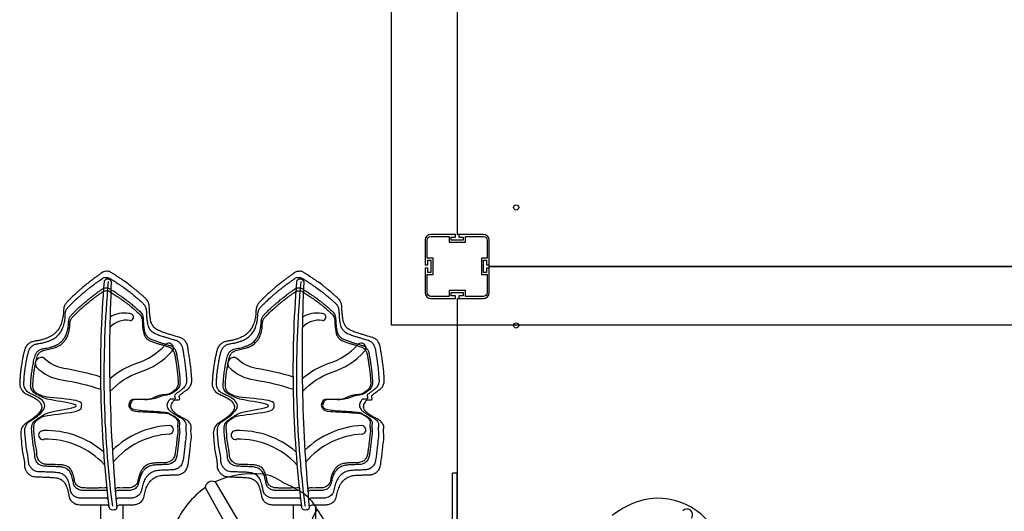
# Model space of a CAD drawing. Units: millimetres. Extents: x -12778 to 12372, y -7025 to 9727.
# Drawn here: x -3385 to -1693, y -734 to 111 of the extents above; entities that cross this region are included whole.
import ezdxf

# ---------------------------------------------------------------- set-up
doc = ezdxf.new("R2010")
doc.units = ezdxf.units.MM
doc.layers.add('DEFAULT', color=7, linetype='Continuous')

msp = doc.modelspace()

# ---------------------------------------------------------------- linework, layer by layer
at = {"layer": 'DEFAULT', "color": 0}
for p, q in [((-2746.1, -413.9), (-2746.1, 906.8)), ((-2633, 741.8), (-2633, -258.2)), ((-2688, -268.2), (-2688, -310)), ((-2688, -268.2), (-2688, -310)), ((-2688, -268.2), (-2688, -310)), ((-2684.5, -299.2), (-2684.5, -268.2)), ((-2684.5, -299.2), (-2684.5, -268.2)), ((-2684.5, -299.2), (-2684.5, -268.2)), ((-2636.2, -258.2), (-2678, -258.2)), ((-2636.2, -258.2), (-2678, -258.2)), ((-2636.2, -258.2), (-2678, -258.2)), ((-2678, -261.7), (-2647, -261.7)), ((-2678, -261.7), (-2647, -261.7)), ((-2678, -261.7), (-2647, -261.7)), ((-2647, -261.7), (-2647, -271.7)), ((-2647, -261.7), (-2647, -271.7)), ((-2647, -261.7), (-2647, -271.7)), ((-2643.5, -262.7), (-2636.2, -262.7)), ((-2643.5, -268.2), (-2643.5, -262.7)), ((-2643.5, -262.7), (-2636.2, -262.7)), ((-2643.5, -268.2), (-2643.5, -262.7)), ((-2643.5, -262.7), (-2636.2, -262.7)), ((-2643.5, -268.2), (-2643.5, -262.7)), ((-2622.5, -268.2), (-2643.5, -268.2)), ((-2622.5, -268.2), (-2643.5, -268.2)), ((-2622.5, -268.2), (-2643.5, -268.2)), ((-2635.7, -262.2), (-2635.7, -258.7)), ((-2635.7, -262.2), (-2635.7, -258.7)), ((-2635.7, -262.2), (-2635.7, -258.7)), ((-2629.8, -258.2), (-2633, -258.2)), ((-2629.8, -258.2), (-2633, -258.2)), ((-2630.3, -258.7), (-2630.3, -262.2)), ((-2630.3, -258.7), (-2630.3, -262.2)), ((-2630.3, -258.7), (-2630.3, -262.2)), ((-2588, -258.2), (-2629.8, -258.2)), ((-2588, -258.2), (-2629.8, -258.2)), ((-2588, -258.2), (-2629.8, -258.2)), ((-2629.8, -262.7), (-2622.5, -262.7)), ((-2629.8, -262.7), (-2622.5, -262.7)), ((-2629.8, -262.7), (-2622.5, -262.7)), ((-2622.5, -262.7), (-2622.5, -268.2)), ((-2622.5, -262.7), (-2622.5, -268.2)), ((-2622.5, -262.7), (-2622.5, -268.2)), ((-2619, -261.7), (-2588, -261.7)), ((-2619, -271.7), (-2619, -261.7)), ((-2619, -261.7), (-2588, -261.7)), ((-2619, -271.7), (-2619, -261.7)), ((-2619, -261.7), (-2588, -261.7)), ((-2619, -271.7), (-2619, -261.7)), ((-2581.5, -268.2), (-2581.5, -299.2)), ((-2581.5, -268.2), (-2581.5, -299.2)), ((-2581.5, -268.2), (-2581.5, -299.2)), ((-2578, -310), (-2578, -268.2)), ((-2578, -310), (-2578, -268.2)), ((-2578, -310), (-2578, -268.2)), ((-2647, -271.7), (-2619, -271.7)), ((-2647, -271.7), (-2619, -271.7)), ((-2647, -271.7), (-2619, -271.7)), ((-2674.5, -299.2), (-2684.5, -299.2)), ((-2674.5, -299.2), (-2684.5, -299.2)), ((-2674.5, -299.2), (-2684.5, -299.2)), ((-2683.5, -302.7), (-2678, -302.7)), ((-2683.5, -310), (-2683.5, -302.7)), ((-2683.5, -302.7), (-2678, -302.7)), ((-2683.5, -310), (-2683.5, -302.7)), ((-2683.5, -302.7), (-2678, -302.7)), ((-2683.5, -310), (-2683.5, -302.7)), ((-2678, -302.7), (-2678, -323.7)), ((-2678, -302.7), (-2678, -323.7)), ((-2678, -302.7), (-2678, -323.7)), ((-2674.5, -327.2), (-2674.5, -299.2)), ((-2674.5, -327.2), (-2674.5, -299.2)), ((-2674.5, -327.2), (-2674.5, -299.2)), ((-2591.5, -299.2), (-2591.5, -327.2)), ((-2581.5, -299.2), (-2591.5, -299.2)), ((-2591.5, -299.2), (-2591.5, -327.2)), ((-2581.5, -299.2), (-2591.5, -299.2)), ((-2591.5, -299.2), (-2591.5, -327.2)), ((-2581.5, -299.2), (-2591.5, -299.2)), ((-2588, -302.7), (-2582.5, -302.7)), ((-2588, -323.7), (-2588, -302.7)), ((-2588, -302.7), (-2582.5, -302.7)), ((-2588, -323.7), (-2588, -302.7)), ((-2588, -302.7), (-2582.5, -302.7)), ((-2588, -323.7), (-2588, -302.7)), ((-2582.5, -302.7), (-2582.5, -310)), ((-2582.5, -302.7), (-2582.5, -310)), ((-2582.5, -302.7), (-2582.5, -310)), ((-2688, -316.4), (-2688, -358.2)), ((-2688, -316.4), (-2688, -358.2)), ((-2688, -316.4), (-2688, -358.2)), ((-2687.5, -310.5), (-2684, -310.5)), ((-2687.5, -310.5), (-2684, -310.5)), ((-2687.5, -310.5), (-2684, -310.5)), ((-2684, -315.9), (-2687.5, -315.9)), ((-2684, -315.9), (-2687.5, -315.9)), ((-2684, -315.9), (-2687.5, -315.9)), ((-2683.5, -323.7), (-2683.5, -316.4)), ((-2683.5, -323.7), (-2683.5, -316.4)), ((-2683.5, -323.7), (-2683.5, -316.4)), ((-2582.5, -316.4), (-2582.5, -323.7)), ((-2582.5, -316.4), (-2582.5, -323.7)), ((-2582.5, -316.4), (-2582.5, -323.7)), ((-2582, -310.5), (-2578.5, -310.5)), ((-2582, -310.5), (-2578.5, -310.5)), ((-2582, -310.5), (-2578.5, -310.5)), ((-2578.5, -315.9), (-2582, -315.9)), ((-2578.5, -315.9), (-2582, -315.9)), ((-2578.5, -315.9), (-2582, -315.9)), ((-2578, -313.2), (-2578, -310)), ((-2578, -313.2), (-2578, -310)), ((-2578, -313.2), (-1578, -313.2)), ((-2578, -316.4), (-2578, -313.2)), ((-1578, -313.2), (-2578, -313.2)), ((-2578, -313.2), (-1578, -313.2)), ((-2578, -358.2), (-2578, -316.4)), ((-2578, -358.2), (-2578, -316.4)), ((-2578, -358.2), (-2578, -316.4)), ((-2684.5, -327.2), (-2674.5, -327.2)), ((-2684.5, -358.2), (-2684.5, -327.2)), ((-2684.5, -327.2), (-2674.5, -327.2)), ((-2684.5, -358.2), (-2684.5, -327.2)), ((-2684.5, -327.2), (-2674.5, -327.2)), ((-2684.5, -358.2), (-2684.5, -327.2)), ((-2678, -323.7), (-2683.5, -323.7)), ((-2678, -323.7), (-2683.5, -323.7)), ((-2678, -323.7), (-2683.5, -323.7)), ((-2591.5, -327.2), (-2581.5, -327.2)), ((-2591.5, -327.2), (-2581.5, -327.2)), ((-2591.5, -327.2), (-2581.5, -327.2)), ((-2582.5, -323.7), (-2588, -323.7)), ((-2582.5, -323.7), (-2588, -323.7)), ((-2582.5, -323.7), (-2588, -323.7)), ((-2581.5, -327.2), (-2581.5, -358.2)), ((-2581.5, -327.2), (-2581.5, -358.2)), ((-2581.5, -327.2), (-2581.5, -358.2)), ((-2647, -354.7), (-2647, -364.7)), ((-2619, -354.7), (-2647, -354.7)), ((-2647, -354.7), (-2647, -364.7)), ((-2619, -354.7), (-2647, -354.7)), ((-2647, -354.7), (-2647, -364.7)), ((-2619, -354.7), (-2647, -354.7)), ((-2619, -364.7), (-2619, -354.7)), ((-2619, -364.7), (-2619, -354.7)), ((-2619, -364.7), (-2619, -354.7)), ((-2647, -364.7), (-2678, -364.7)), ((-2647, -364.7), (-2678, -364.7)), ((-2647, -364.7), (-2678, -364.7)), ((-2678, -368.2), (-2636.2, -368.2)), ((-2678, -368.2), (-2636.2, -368.2)), ((-2678, -368.2), (-2636.2, -368.2)), ((-2643.5, -358.2), (-2622.5, -358.2)), ((-2643.5, -363.7), (-2643.5, -358.2)), ((-2643.5, -358.2), (-2622.5, -358.2)), ((-2643.5, -363.7), (-2643.5, -358.2)), ((-2643.5, -358.2), (-2622.5, -358.2)), ((-2643.5, -363.7), (-2643.5, -358.2)), ((-2636.2, -363.7), (-2643.5, -363.7)), ((-2636.2, -363.7), (-2643.5, -363.7)), ((-2636.2, -363.7), (-2643.5, -363.7)), ((-2635.7, -367.7), (-2635.7, -364.2)), ((-2635.7, -367.7), (-2635.7, -364.2)), ((-2635.7, -367.7), (-2635.7, -364.2)), ((-2633, -368.2), (-2629.8, -368.2)), ((-2633, -368.2), (-2633, -1368.2)), ((-2630.3, -364.2), (-2630.3, -367.7)), ((-2630.3, -364.2), (-2630.3, -367.7)), ((-2630.3, -364.2), (-2630.3, -367.7)), ((-2622.5, -363.7), (-2629.8, -363.7)), ((-2622.5, -363.7), (-2629.8, -363.7)), ((-2622.5, -363.7), (-2629.8, -363.7)), ((-2629.8, -368.2), (-2588, -368.2)), ((-2629.8, -368.2), (-2588, -368.2)), ((-2629.8, -368.2), (-2588, -368.2)), ((-2622.5, -358.2), (-2622.5, -363.7)), ((-2622.5, -358.2), (-2622.5, -363.7)), ((-2622.5, -358.2), (-2622.5, -363.7)), ((-2588, -364.7), (-2619, -364.7)), ((-2588, -364.7), (-2619, -364.7)), ((-2588, -364.7), (-2619, -364.7)), ((-1421, -413.9), (-2746.1, -413.9)), ((-2641, -1068.2), (-2641, -668.2)), ((-2633, -668.2), (-2641, -668.2)), ((-2633, -1068.2), (-2633, -668.2)), ((-3065.8, -693), (-2717.4, -1319.2)), ((-3048.9, -683.3), (-2682.6, -1298.4)), ((-3245.3, -846), (-3245.3, -722.6)), ((-3207.3, -722.7), (-3207.3, -844.2)), ((-2914.6, -722.6), (-2914.6, -846)), ((-2876.6, -722.7), (-2876.6, -844.2))]:
    msp.add_line(p, q, dxfattribs=at)
at = {"layer": 'DEFAULT'}
for points in [[(-3229.9, -505.9, -0.101685), (-3183.6, -479.6, 0.130675), (-3134.8, -448.1)], [(-2899.2, -505.9, -0.101685), (-2852.9, -479.6, 0.130675), (-2804.1, -448.1)], [(-3341.8, -471.2, 0.162405), (-3308.9, -487.9, -0.03981), (-3245.9, -502.6, -0.03981)], [(-3229.5, -528.3, -0.133309), (-3178.6, -495, 0.130675), (-3122.8, -459)], [(-3011, -471.2, 0.162405), (-2978.2, -487.9, -0.03981), (-2915.1, -502.6, -0.03981)], [(-2898.7, -528.3, -0.133309), (-2847.9, -495, 0.130675), (-2792.1, -459)], [(-3356.3, -485.6, 0.162405), (-3312, -508.2, -0.0442), (-3245.6, -524.2)], [(-3025.6, -485.6, 0.162405), (-2981.2, -508.2, -0.0442), (-2914.9, -524.2)]]:
    msp.add_lwpolyline(points, format="xyb", dxfattribs=at)
at = {"layer": 'DEFAULT', "color": 0}
for centre in [(-2531.6, -211.8), (-2531.6, -414.5)]:
    msp.add_circle(centre, 4.5, dxfattribs=at)
for centre, radius, start, end in [((-2678, -268.2), 10, 90, 180), ((-2678, -268.2), 10, 90, 180), ((-2678, -268.2), 10, 90, 180), ((-2636.2, -258.7), 0.5, 360, 90), ((-2636.2, -258.7), 0.5, 0, 90), ((-2636.2, -258.7), 0.5, 0, 90), ((-2636.2, -262.2), 0.5, 270, 0), ((-2636.2, -262.2), 0.5, 270, 0), ((-2636.2, -262.2), 0.5, 270, 0), ((-2629.8, -258.7), 0.5, 90, 180), ((-2629.8, -258.7), 0.5, 90, 180), ((-2629.8, -258.7), 0.5, 90, 180), ((-2629.8, -262.2), 0.5, 180, 270), ((-2629.8, -262.2), 0.5, 180, 270), ((-2629.8, -262.2), 0.5, 180, 270), ((-2588, -268.2), 10, 0, 90), ((-2588, -268.2), 10, 0, 90), ((-2588, -268.2), 10, 0, 90), ((-2687.5, -310), 0.5, 180, 270), ((-2687.5, -310), 0.5, 180, 270), ((-2687.5, -310), 0.5, 180, 270), ((-2687.5, -316.4), 0.5, 90, 180), ((-2687.5, -316.4), 0.5, 90, 180), ((-2687.5, -316.4), 0.5, 90, 180), ((-2684, -310), 0.5, 270, 360), ((-2684, -310), 0.5, 270, 360), ((-2684, -310), 0.5, 270, 0), ((-2684, -316.4), 0.5, 0, 90), ((-2684, -316.4), 0.5, 0, 90), ((-2684, -316.4), 0.5, 0, 90), ((-2582, -310), 0.5, 180, 270), ((-2582, -310), 0.5, 180, 270), ((-2582, -310), 0.5, 180, 270), ((-2582, -316.4), 0.5, 90, 180), ((-2582, -316.4), 0.5, 90, 180), ((-2582, -316.4), 0.5, 90, 180), ((-2578.5, -310), 0.5, 270, 0), ((-2578.5, -310), 0.5, 270, 0), ((-2578.5, -310), 0.5, 270, 360), ((-2578.5, -316.4), 0.5, 0, 90), ((-2578.5, -316.4), 0.5, 0, 90), ((-2578.5, -316.4), 0.5, 0, 90), ((-2678, -358.2), 10, 180, 270), ((-2678, -358.2), 10, 180, 270), ((-2678, -358.2), 10, 180, 270), ((-2636.2, -364.2), 0.5, 0, 90), ((-2636.2, -364.2), 0.5, 0, 90), ((-2636.2, -364.2), 0.5, 0, 90), ((-2636.2, -367.7), 0.5, 270, 0), ((-2636.2, -367.7), 0.5, 270, 0), ((-2636.2, -367.7), 0.5, 270, 0), ((-2629.8, -364.2), 0.5, 90, 180), ((-2629.8, -364.2), 0.5, 90, 180), ((-2629.8, -364.2), 0.5, 90, 180), ((-2629.8, -367.7), 0.5, 180, 270), ((-2629.8, -367.7), 0.5, 180, 270), ((-2629.8, -367.7), 0.5, 180, 270), ((-2588, -358.2), 10, 270, 0), ((-2588, -358.2), 10, 270, 0), ((-2588, -358.2), 10, 270, 0), ((-2983.7, -828), 158.7, 84.0601, 114.2494), ((-2974.1, -735.5), 65.8, 52.2776, 84.0601), ((-2973.1, -821.8), 158.7, 125.7506, 155.9399), ((-3053.9, -694.2), 12, 65.3267, 174.6733), ((-3086.2, -1013.1), 363.1, 59.9827, 65.184), ((-2943.8, -768.1), 79.8, 27.0128, 60.5537), ((-2272.6, -862.2), 153.5, 105.0826, 127.8359), ((-2288.8, -827), 115.5, 18.0982, 101.9018), ((-2580.4, -892.6), 335.2, 151.0199, 182.3494), ((-2719.8, -643.6), 176.6, 210.0045, 234.4029), ((-2238.2, -739.5), 9.67, 322.5797, 138.8637)]:
    msp.add_arc(centre, radius, start, end, dxfattribs=at)
at = {"layer": 'DEFAULT', "color": 0, "extrusion": (0, 0, -1)}
for centre, start, end in [((2678, -268.2), 0, 90), ((2678, -268.2), 0, 90), ((2678, -268.2), 0, 90), ((2588, -268.2), 90, 180), ((2588, -268.2), 90, 180), ((2588, -268.2), 90, 180), ((2678, -358.2), 270, 0), ((2678, -358.2), 270, 0), ((2678, -358.2), 270, 0), ((2588, -358.2), 180, 270), ((2588, -358.2), 180, 270), ((2588, -358.2), 180, 270)]:
    msp.add_arc(centre, 6.5, start, end, dxfattribs=at)
at = {"layer": 'DEFAULT'}
for centre, radius, start, end in [((-3233.5, -342.3), 7.17, 28.0737, 148.544), ((-2902.8, -342.3), 7.17, 28.0737, 148.544), ((-1352.2, -492.2), 1893.6, 175.3476, 187.0597), ((-1485.4, -500.2), 1754.5, 174.7381, 187.3653), ((-482.9, -466.5), 2747.3, 177.3388, 185.4624), ((-1021.5, -492.2), 1893.6, 175.3476, 187.0597), ((-1154.6, -500.2), 1754.5, 174.7381, 187.3653), ((-152.2, -466.5), 2747.3, 177.3388, 185.4624), ((-3201.5, -444.1), 38.5, 80.9202, 137.3266), ((-3205.4, -440.5), 47, 79.5884, 120.6973), ((-3195.3, -400.1), 6.04, 269.3282, 104.9277), ((-2870.7, -444.1), 38.5, 80.9202, 137.3266), ((-2874.6, -440.5), 47, 79.5884, 120.6973), ((-2864.6, -400.1), 6.04, 269.3282, 104.9277), ((-3128.5, -453.2), 8.12, 314.5174, 140.9814), ((-2797.8, -453.2), 8.12, 314.5174, 140.9814), ((-3347.4, -480.1), 10.5, 57.3806, 211.8165), ((-3016.7, -480.1), 10.5, 57.3806, 211.8165), ((-3120, -737.1), 150.9, 92.8793, 134.279), ((-3128, -593.9), 7.48, 278.9856, 86.773), ((-2789.3, -737.1), 150.9, 92.8793, 134.279), ((-2797.3, -593.9), 7.48, 278.9856, 86.773), ((-3344.6, -602.8), 7.53, 82.8423, 280.8071), ((-3338.9, -746.1), 150.9, 49.4342, 91.8247), ((-3120, -737.1), 136, 92.8793, 139.909), ((-3013.9, -602.8), 7.53, 82.8423, 280.8071), ((-3008.2, -746.1), 150.9, 49.4342, 91.8247), ((-2789.3, -737.1), 136, 92.8793, 139.909), ((-3338.9, -746.1), 136, 42.7342, 91.8247), ((-3008.2, -746.1), 136, 42.7342, 91.8247)]:
    msp.add_arc(centre, radius, start, end, dxfattribs=at)
at = {"layer": 'DEFAULT', "start_tangent": (0.021096, 0.999777), "end_tangent": (0.021096, 0.999777)}
for points in [[(-3376.2, -655.4), (-3379.6, -632.5), (-3382.3, -607.1), (-3382.6, -596.9), (-3378.6, -586.9), (-3371.7, -581.1), (-3363, -575.3), (-3352.1, -565.7), (-3346.5, -554.7), (-3351.6, -544.5), (-3362.1, -537.7), (-3369, -534.2), (-3375.6, -530.8), (-3381.1, -525.5), (-3383.3, -521.2), (-3383.9, -519.8), (-3384.6, -514.3), (-3384.4, -510.6), (-3384, -503.8), (-3383.5, -497.9), (-3382.8, -491.6), (-3381.9, -485.4), (-3380.4, -475.9), (-3379.3, -469.9), (-3378, -464.1), (-3376.6, -458.4), (-3374.9, -453.1), (-3373.1, -449.9), (-3368.8, -445.5), (-3363.9, -442.9), (-3357.9, -441.5), (-3352.3, -440.5), (-3346.6, -439.2), (-3340.9, -437.5), (-3335.4, -435.3), (-3331.6, -433.3), (-3329.1, -432), (-3325.4, -429.2), (-3321.8, -425.6), (-3317, -419.5), (-3313.6, -412.4), (-3310.8, -402.7), (-3309.6, -394), (-3308.9, -385.3), (-3306.8, -379.2), (-3303.4, -374.6), (-3298.8, -370.1), (-3295.3, -366.5), (-3286.8, -358.5), (-3282.9, -355.1), (-3278.3, -351), (-3271.6, -345.4), (-3266.4, -341.2), (-3259.5, -335.9), (-3254.4, -332), (-3249.5, -328.6), (-3245.1, -325.5), (-3241.8, -323.2), (-3239.1, -321.7), (-3235, -321.7), (-3232, -321.5), (-3226.4, -324.3), (-3225, -325.1), (-3216.9, -330.3), (-3213, -333), (-3207.9, -336.4), (-3203, -339.8), (-3193.4, -346.9), (-3188.9, -350.5), (-3184.5, -354), (-3177.4, -360), (-3173.5, -363.4), (-3170.5, -366.1), (-3166.8, -369.7), (-3164.5, -372.9), (-3162.7, -377.5), (-3162.1, -380.7), (-3161.6, -388.9), (-3161, -396.6), (-3160.1, -403.2), (-3159.1, -408.2), (-3157.5, -412.3), (-3155.9, -415.1), (-3155, -416.6), (-3153.8, -417.9), (-3147.9, -422.3), (-3141, -425.3), (-3133.4, -427.9), (-3130.4, -428.9), (-3124.3, -430.8), (-3117.7, -432.7), (-3109.3, -435.2), (-3108, -435.7), (-3103, -438.6), (-3099.3, -442.8), (-3096.5, -448.8), (-3095, -457), (-3093.6, -465.6), (-3092.2, -475.1), (-3090.8, -485.5), (-3089.8, -495.2), (-3089.4, -501.1), (-3088.9, -508.3), (-3089.2, -512.8), (-3090.1, -515.7), (-3091.7, -519), (-3094.6, -522.7), (-3097.5, -525.1), (-3102.6, -528.7), (-3107.6, -532.6), (-3110.2, -534.7), (-3109.8, -541.9), (-3118.9, -542.8), (-3122, -547), (-3123.8, -550.6), (-3124.5, -554.2), (-3123.5, -558.3), (-3119.3, -563.7), (-3115.5, -566.8), (-3110.9, -569.8), (-3106.1, -572.6), (-3101.4, -575), (-3094.2, -580.2), (-3092, -583.2), (-3089.8, -588.1), (-3090.4, -594.5), (-3089.7, -603.7), (-3090.9, -618.1), (-3091.8, -627.1), (-3093, -637.4), (-3093.8, -643.3), (-3095.1, -652.6), (-3097.5, -660.7), (-3100, -664.4), (-3101.7, -666), (-3104.8, -668.4), (-3106.9, -669.4), (-3112.1, -671), (-3116.3, -671.2), (-3121.2, -671.3), (-3127.5, -671.5), (-3132.2, -671.8), (-3136.6, -671.9), (-3144.7, -673), (-3149.3, -674.5), (-3156.8, -678.9), (-3160.4, -682.3), (-3164.1, -687.4), (-3167.9, -695.8), (-3169.2, -700.3), (-3171.6, -710.1), (-3174, -715.2), (-3181, -720.6), (-3185.7, -722.1), (-3188.4, -722.5), (-3195.2, -722.7), (-3201.1, -722.7), (-3207.4, -722.7), (-3212.9, -722.7), (-3217.5, -725.5), (-3217.9, -729), (-3219.8, -730.6), (-3222.8, -731), (-3227.4, -730.9), (-3230.3, -729.3), (-3231.4, -725.3), (-3233.7, -722.7), (-3237.8, -722.7), (-3244.6, -722.7), (-3249.6, -722.7), (-3253.7, -722.7), (-3262.8, -722.7), (-3269.6, -722.7), (-3277.8, -722.7), (-3285.1, -722.1), (-3288.1, -721.3), (-3291.8, -719.5), (-3296.1, -716), (-3299.5, -709.4), (-3300, -707), (-3300.8, -702.9), (-3301.4, -699.8), (-3302.9, -694.4), (-3304.6, -690), (-3306.3, -686.6), (-3308.4, -683.6), (-3311.8, -680.5), (-3315.1, -678.4), (-3319.9, -676.7), (-3323.3, -676.2), (-3328.1, -675.6), (-3331.8, -675.5), (-3338.9, -675.2), (-3344.4, -675), (-3349.8, -674.7), (-3359.1, -674.3), (-3363.6, -673.2), (-3368.7, -670.2), (-3372.1, -666.7), (-3374.6, -662.4), (-3376.2, -655.4)], [(-3045.5, -655.4), (-3048.9, -632.5), (-3051.5, -607.1), (-3051.8, -596.9), (-3047.8, -586.9), (-3040.9, -581.1), (-3032.2, -575.3), (-3021.3, -565.7), (-3015.7, -554.7), (-3020.8, -544.5), (-3031.3, -537.7), (-3038.2, -534.2), (-3044.9, -530.8), (-3050.4, -525.5), (-3052.6, -521.2), (-3053.2, -519.8), (-3053.8, -514.3), (-3053.7, -510.6), (-3053.3, -503.8), (-3052.8, -497.9), (-3052, -491.6), (-3051.2, -485.4), (-3049.7, -475.9), (-3048.5, -469.9), (-3047.3, -464.1), (-3045.9, -458.4), (-3044.2, -453.1), (-3042.3, -449.9), (-3038, -445.5), (-3033.2, -442.9), (-3027.2, -441.5), (-3021.6, -440.5), (-3015.9, -439.2), (-3010.1, -437.5), (-3004.7, -435.3), (-3000.9, -433.3), (-2998.4, -432), (-2994.7, -429.2), (-2991.1, -425.6), (-2986.3, -419.5), (-2982.9, -412.4), (-2980.1, -402.7), (-2978.9, -394), (-2978.2, -385.3), (-2976.1, -379.2), (-2972.7, -374.6), (-2968.1, -370.1), (-2964.5, -366.5), (-2956.1, -358.5), (-2952.2, -355.1), (-2947.6, -351), (-2940.9, -345.4), (-2935.6, -341.2), (-2928.8, -335.9), (-2923.6, -332), (-2918.8, -328.6), (-2914.4, -325.5), (-2911.1, -323.2), (-2908.3, -321.7), (-2904.3, -321.7), (-2901.3, -321.5), (-2895.7, -324.3), (-2894.3, -325.1), (-2886.2, -330.3), (-2882.2, -333), (-2877.2, -336.4), (-2872.2, -339.8), (-2862.6, -346.9), (-2858.2, -350.5), (-2853.8, -354), (-2846.7, -360), (-2842.8, -363.4), (-2839.7, -366.1), (-2836.1, -369.7), (-2833.8, -372.9), (-2832, -377.5), (-2831.4, -380.7), (-2830.9, -388.9), (-2830.3, -396.6), (-2829.4, -403.2), (-2828.4, -408.2), (-2826.8, -412.3), (-2825.2, -415.1), (-2824.2, -416.6), (-2823.1, -417.9), (-2817.1, -422.3), (-2810.3, -425.3), (-2802.7, -427.9), (-2799.7, -428.9), (-2793.6, -430.8), (-2787, -432.7), (-2778.6, -435.2), (-2777.3, -435.7), (-2772.3, -438.6), (-2768.6, -442.8), (-2765.8, -448.8), (-2764.3, -457), (-2762.8, -465.6), (-2761.5, -475.1), (-2760.1, -485.5), (-2759.1, -495.2), (-2758.7, -501.1), (-2758.2, -508.3), (-2758.5, -512.8), (-2759.4, -515.7), (-2760.9, -519), (-2763.9, -522.7), (-2766.8, -525.1), (-2771.9, -528.7), (-2776.9, -532.6), (-2779.5, -534.7), (-2779.1, -541.9), (-2788.1, -542.8), (-2791.3, -547), (-2793.1, -550.6), (-2793.8, -554.2), (-2792.8, -558.3), (-2788.6, -563.7), (-2784.8, -566.8), (-2780.1, -569.8), (-2775.3, -572.6), (-2770.7, -575), (-2763.5, -580.2), (-2761.2, -583.2), (-2759, -588.1), (-2759.7, -594.5), (-2759, -603.7), (-2760.2, -618.1), (-2761.1, -627.1), (-2762.3, -637.4), (-2763.1, -643.3), (-2764.4, -652.6), (-2766.7, -660.7), (-2769.3, -664.4), (-2770.9, -666), (-2774.1, -668.4), (-2776.2, -669.4), (-2781.4, -671), (-2785.5, -671.2), (-2790.5, -671.3), (-2796.8, -671.5), (-2801.5, -671.8), (-2805.9, -671.9), (-2814, -673), (-2818.6, -674.5), (-2826.1, -678.9), (-2829.7, -682.3), (-2833.4, -687.4), (-2837.1, -695.8), (-2838.5, -700.3), (-2840.9, -710.1), (-2843.3, -715.2), (-2850.3, -720.6), (-2854.9, -722.1), (-2857.7, -722.5), (-2864.4, -722.7), (-2870.3, -722.7), (-2876.7, -722.7), (-2882.1, -722.7), (-2886.8, -725.5), (-2887.2, -729), (-2889.1, -730.6), (-2892.1, -731), (-2896.7, -730.9), (-2899.6, -729.3), (-2900.6, -725.3), (-2903, -722.7), (-2907.1, -722.7), (-2913.9, -722.7), (-2918.9, -722.7), (-2923, -722.7), (-2932.1, -722.7), (-2938.9, -722.7), (-2947, -722.7), (-2954.4, -722.1), (-2957.4, -721.3), (-2961.1, -719.5), (-2965.4, -716), (-2968.8, -709.4), (-2969.3, -707), (-2970.1, -702.9), (-2970.7, -699.8), (-2972.2, -694.4), (-2973.9, -690), (-2975.5, -686.6), (-2977.7, -683.6), (-2981, -680.5), (-2984.4, -678.4), (-2989.2, -676.7), (-2992.6, -676.2), (-2997.4, -675.6), (-3001, -675.5), (-3008.2, -675.2), (-3013.6, -675), (-3019.1, -674.7), (-3028.4, -674.3), (-3032.9, -673.2), (-3038, -670.2), (-3041.3, -666.7), (-3043.9, -662.4), (-3045.5, -655.4)]]:
    msp.add_spline(points, degree=3, dxfattribs=at)
at = {"layer": 'DEFAULT'}
for points in [[(-3233.7, -712.2), (-3234, -711.8), (-3235.5, -710.8), (-3239.7, -711.8), (-3244.6, -711.3), (-3249.6, -711.4), (-3255.3, -711.4), (-3261.6, -711.4), (-3269.2, -711.4), (-3276.2, -711.4), (-3282.1, -711.3), (-3286.6, -710), (-3290.2, -708.3), (-3294.5, -704.9), (-3296.8, -700.4), (-3297.6, -696), (-3298.2, -693), (-3298.9, -689), (-3300.1, -684.9), (-3301.6, -680.8), (-3303.3, -677.3), (-3305.5, -674.2), (-3308.4, -671.6), (-3312, -669.3), (-3315.8, -668), (-3320, -667.4), (-3323.7, -666.9), (-3328.6, -666.8), (-3333.7, -666.5), (-3339.4, -666.4), (-3345.8, -665.9), (-3351.9, -666.2), (-3358.1, -664.8), (-3362.3, -662.2), (-3365.8, -658.6), (-3368.5, -653.9), (-3369.6, -650.1), (-3369.5, -647.8), (-3369.4, -640.5), (-3373.8, -625.5), (-3374.7, -607), (-3376.3, -592.4), (-3372.8, -582.8), (-3364.9, -577.3), (-3355.7, -571.6), (-3347, -564.2), (-3339, -553.1), (-3345.9, -541.7), (-3354.8, -537.3), (-3362.5, -533.2), (-3369.2, -530.5), (-3373.9, -525.9), (-3375.8, -522), (-3377.3, -518.5), (-3377.5, -515), (-3377.2, -510), (-3376.9, -504.8), (-3376.4, -498.8), (-3375.7, -493), (-3374.8, -486.1), (-3373.7, -479.2), (-3372.4, -472.5), (-3371.2, -467), (-3370, -461.7), (-3368.7, -457.1), (-3366.2, -452.9), (-3362.8, -449.4), (-3357.8, -446.5), (-3352.3, -445.7), (-3346.9, -444.8), (-3341.5, -443.5), (-3336.1, -441.9), (-3331.3, -440.1), (-3327.8, -438.1), (-3324.5, -436.4), (-3321.3, -434), (-3317.4, -430.1), (-3313.3, -425), (-3309.9, -417.6), (-3307.5, -409.4), (-3306.4, -400.8), (-3306.5, -393.2), (-3304.4, -386.8), (-3300.7, -382.1), (-3296.6, -378.5), (-3291.6, -373.2), (-3286.5, -368.6), (-3281.1, -363.8), (-3276.4, -359.5), (-3271.1, -355.2), (-3265.3, -350.4), (-3259.8, -346.3), (-3254.5, -342.2), (-3249.9, -339), (-3245.9, -336.3), (-3242.8, -334), (-3239.7, -331.9), (-3236.4, -332.7), (-3232.1, -331.6), (-3229.2, -334.2), (-3224.4, -336.9), (-3220.2, -339.7), (-3214.8, -343.3), (-3210.5, -346.3), (-3204.2, -350.5), (-3198.2, -354.9), (-3192.5, -359.6), (-3187.4, -363.6), (-3182.6, -367.7), (-3178.2, -371.6), (-3174.8, -374.6), (-3171.8, -377.4), (-3169.1, -381), (-3167.7, -384.6), (-3166.9, -389.7), (-3166.8, -395.8), (-3166.2, -402.9), (-3165.4, -409), (-3164.4, -414), (-3163.1, -417.8), (-3161.5, -420.3), (-3160.5, -422.2), (-3158, -424.7), (-3153.8, -427.8), (-3147.1, -430.5), (-3141.5, -432.3), (-3136.2, -434.1), (-3131.2, -435.5), (-3124.6, -437.6), (-3119.4, -439), (-3114.7, -440.5), (-3111.1, -442.7), (-3107.4, -447), (-3104.6, -453), (-3103.8, -460.4), (-3102.2, -468.7), (-3101.1, -477.7), (-3099.7, -487), (-3098.9, -495.2), (-3098.4, -502.4), (-3097.9, -507.9), (-3098, -512.6), (-3099.1, -516), (-3100.6, -519.3), (-3103, -522.3), (-3106.6, -525.2), (-3111.1, -528), (-3114.6, -531.4), (-3120, -534), (-3114.5, -543.8), (-3126.6, -539), (-3129, -545.2), (-3131.1, -548.6), (-3131.9, -552.4), (-3130.6, -557), (-3127.2, -560.9), (-3123, -564.3), (-3118.7, -566.9), (-3114.3, -569.6), (-3108.8, -572.3), (-3103.8, -575.3), (-3100.5, -579.9), (-3097.9, -584.4), (-3100.2, -591.2), (-3097.7, -600.6), (-3099.9, -610.9), (-3100.7, -621.5), (-3101.7, -629.4), (-3102.7, -637.5), (-3103.6, -644.9), (-3105.1, -651.9), (-3108, -655.8), (-3110.3, -658.3), (-3112.5, -659.9), (-3115.8, -661.5), (-3119.5, -662.7), (-3124.1, -662.7), (-3128.9, -662.9), (-3133.9, -663), (-3138.8, -663.3), (-3144.2, -663.5), (-3149.7, -664), (-3156.3, -666.1), (-3161.4, -669.1), (-3166, -673.5), (-3169.7, -678.8), (-3172.2, -684.6), (-3174.4, -691.9), (-3175.4, -698.2), (-3178.5, -705.5), (-3183.8, -709.2), (-3188.7, -710.8), (-3193.2, -711.5), (-3198.1, -711.4), (-3204.1, -711.4), (-3209.8, -711.6), (-3214.9, -710.9), (-3219, -712.5), (-3219.5, -714)], [(-2903, -712.2), (-2903.3, -711.8), (-2904.8, -710.8), (-2909, -711.8), (-2913.8, -711.3), (-2918.9, -711.4), (-2924.6, -711.4), (-2930.9, -711.4), (-2938.5, -711.4), (-2945.5, -711.4), (-2951.4, -711.3), (-2955.9, -710), (-2959.5, -708.3), (-2963.8, -704.9), (-2966.1, -700.4), (-2966.8, -696), (-2967.5, -693), (-2968.2, -689), (-2969.4, -684.9), (-2970.9, -680.8), (-2972.6, -677.3), (-2974.8, -674.2), (-2977.7, -671.6), (-2981.3, -669.3), (-2985.1, -668), (-2989.3, -667.4), (-2993, -666.9), (-2997.9, -666.8), (-3003, -666.5), (-3008.7, -666.4), (-3015, -665.9), (-3021.2, -666.2), (-3027.4, -664.8), (-3031.6, -662.2), (-3035.1, -658.6), (-3037.7, -653.9), (-3038.8, -650.1), (-3038.8, -647.8), (-3038.6, -640.5), (-3043.1, -625.5), (-3043.9, -607), (-3045.6, -592.4), (-3042.1, -582.8), (-3034.1, -577.3), (-3025, -571.6), (-3016.3, -564.2), (-3008.3, -553.1), (-3015.2, -541.7), (-3024.1, -537.3), (-3031.8, -533.2), (-3038.5, -530.5), (-3043.2, -525.9), (-3045.1, -522), (-3046.6, -518.5), (-3046.8, -515), (-3046.5, -510), (-3046.2, -504.8), (-3045.7, -498.8), (-3045, -493), (-3044, -486.1), (-3043, -479.2), (-3041.7, -472.5), (-3040.5, -467), (-3039.3, -461.7), (-3038, -457.1), (-3035.5, -452.9), (-3032.1, -449.4), (-3027.1, -446.5), (-3021.6, -445.7), (-3016.1, -444.8), (-3010.8, -443.5), (-3005.4, -441.9), (-3000.6, -440.1), (-2997, -438.1), (-2993.7, -436.4), (-2990.6, -434), (-2986.7, -430.1), (-2982.6, -425), (-2979.2, -417.6), (-2976.8, -409.4), (-2975.6, -400.8), (-2975.7, -393.2), (-2973.6, -386.8), (-2969.9, -382.1), (-2965.9, -378.5), (-2960.9, -373.2), (-2955.8, -368.6), (-2950.4, -363.8), (-2945.7, -359.5), (-2940.4, -355.2), (-2934.5, -350.4), (-2929, -346.3), (-2923.8, -342.2), (-2919.2, -339), (-2915.2, -336.3), (-2912.1, -334), (-2909, -331.9), (-2905.6, -332.7), (-2901.4, -331.6), (-2898.4, -334.2), (-2893.7, -336.9), (-2889.5, -339.7), (-2884.1, -343.3), (-2879.7, -346.3), (-2873.5, -350.5), (-2867.4, -354.9), (-2861.8, -359.6), (-2856.7, -363.6), (-2851.9, -367.7), (-2847.5, -371.6), (-2844.1, -374.6), (-2841, -377.4), (-2838.4, -381), (-2837, -384.6), (-2836.1, -389.7), (-2836, -395.8), (-2835.5, -402.9), (-2834.7, -409), (-2833.7, -414), (-2832.4, -417.8), (-2830.8, -420.3), (-2829.7, -422.2), (-2827.3, -424.7), (-2823.1, -427.8), (-2816.3, -430.5), (-2810.7, -432.3), (-2805.5, -434.1), (-2800.5, -435.5), (-2793.9, -437.6), (-2788.7, -439), (-2783.9, -440.5), (-2780.4, -442.7), (-2776.7, -447), (-2773.9, -453), (-2773.1, -460.4), (-2771.5, -468.7), (-2770.3, -477.7), (-2769, -487), (-2768.2, -495.2), (-2767.7, -502.4), (-2767.2, -507.9), (-2767.3, -512.6), (-2768.4, -516), (-2769.9, -519.3), (-2772.3, -522.3), (-2775.9, -525.2), (-2780.4, -528), (-2783.8, -531.4), (-2789.3, -534), (-2783.8, -543.8), (-2795.9, -539), (-2798.3, -545.2), (-2800.3, -548.6), (-2801.2, -552.4), (-2799.9, -557), (-2796.5, -560.9), (-2792.3, -564.3), (-2787.9, -566.9), (-2783.6, -569.6), (-2778.1, -572.3), (-2773.1, -575.3), (-2769.8, -579.9), (-2767.2, -584.4), (-2769.5, -591.2), (-2767, -600.6), (-2769.2, -610.9), (-2769.9, -621.5), (-2770.9, -629.4), (-2772, -637.5), (-2772.9, -644.9), (-2774.4, -651.9), (-2777.3, -655.8), (-2779.6, -658.3), (-2781.8, -659.9), (-2785.1, -661.5), (-2788.7, -662.7), (-2793.3, -662.7), (-2798.2, -662.9), (-2803.2, -663), (-2808.1, -663.3), (-2813.5, -663.5), (-2819, -664), (-2825.5, -666.1), (-2830.6, -669.1), (-2835.2, -673.5), (-2839, -678.8), (-2841.5, -684.6), (-2843.7, -691.9), (-2844.6, -698.2), (-2847.7, -705.5), (-2853.1, -709.2), (-2858, -710.8), (-2862.5, -711.5), (-2867.4, -711.4), (-2873.4, -711.4), (-2879, -711.6), (-2884.1, -710.9), (-2888.3, -712.5), (-2888.8, -714)], [(-3233.8, -698.9), (-3234.1, -698.6), (-3235.4, -697.7), (-3239.3, -698.5), (-3243.7, -698.1), (-3248.4, -698.2), (-3253.6, -698.2), (-3259.4, -698.2), (-3266.4, -698.2), (-3272.8, -698.2), (-3278.3, -698.1), (-3282.3, -697), (-3285.7, -695.4), (-3289.6, -692.3), (-3291.7, -688.1), (-3292.4, -684.1), (-3293, -681.3), (-3293.7, -677.7), (-3294.7, -673.9), (-3296.2, -670.1), (-3297.7, -666.9), (-3299.7, -664), (-3302.4, -661.7), (-3305.7, -659.5), (-3309.2, -658.3), (-3313, -657.8), (-3316.4, -657.3), (-3320.9, -657.2), (-3325.6, -656.9), (-3330.9, -656.9), (-3336.7, -656.4), (-3342.3, -656.7), (-3348, -655.4), (-3351.9, -653), (-3355.1, -649.7), (-3357.5, -645.4), (-3358.5, -641.9), (-3358.5, -639.8), (-3358.3, -633.1), (-3362.4, -619.3), (-3363.2, -602.3), (-3364.7, -588.9), (-3361.5, -580.1), (-3354.2, -575), (-3345.8, -569.9), (-3337.8, -563.1), (-3264.3, -552.5), (-3336.8, -542.4), (-3345, -538.3), (-3352.1, -534.5), (-3358.2, -532.1), (-3362.6, -527.9), (-3364.3, -524.3), (-3365.7, -521.1), (-3365.8, -517.9), (-3365.6, -513.3), (-3365.3, -508.5), (-3364.8, -503), (-3364.2, -497.7), (-3363.3, -491.3), (-3362.3, -485), (-3361.2, -478.9), (-3360, -473.8), (-3358.9, -468.9), (-3357.8, -464.7), (-3355.5, -460.8), (-3352.3, -457.6), (-3347.8, -455), (-3342.7, -454.3), (-3337.7, -453.4), (-3332.8, -452.2), (-3327.8, -450.8), (-3323.4, -449.1), (-3320.2, -447.2), (-3317.1, -445.7), (-3314.3, -443.5), (-3310.7, -439.9), (-3306.9, -435.2), (-3303.8, -428.4), (-3301.6, -420.9), (-3300.5, -413), (-3300.6, -406), (-3298.7, -400.1), (-3295.3, -395.9), (-3291.6, -392.6), (-3287, -387.7), (-3282.3, -383.4), (-3277.3, -379), (-3273, -375.1), (-3268.1, -371.2), (-3262.8, -366.7), (-3257.7, -362.9), (-3252.9, -359.2), (-3248.7, -356.3), (-3245, -353.8), (-3242.1, -351.6), (-3239.3, -349.8), (-3236.2, -350.5), (-3232.3, -349.4), (-3229.6, -351.8), (-3225.3, -354.3), (-3221.4, -356.9), (-3216.5, -360.2), (-3212.5, -363), (-3206.7, -366.8), (-3201.2, -370.9), (-3196, -375.2), (-3191.3, -378.8), (-3186.9, -382.6), (-3182.8, -386.2), (-3179.7, -388.9), (-3176.9, -391.5), (-3174.5, -394.8), (-3173.2, -398.1), (-3172.4, -402.8), (-3172.3, -408.4), (-3171.8, -414.9), (-3171.1, -420.5), (-3170.2, -425.1), (-3169, -428.6), (-3167.5, -430.9), (-3166.5, -432.6), (-3164.3, -434.9), (-3160.4, -437.8), (-3154.2, -440.2), (-3149.1, -441.9), (-3144.3, -443.6), (-3139.7, -444.9), (-3133.6, -446.8), (-3128.9, -448.1), (-3124.5, -449.5), (-3121.2, -451.4), (-3117.8, -455.5), (-3115.3, -460.9), (-3114.5, -467.8), (-3113, -475.3), (-3112, -483.6), (-3110.7, -492.1), (-3110, -499.7), (-3109.5, -506.3), (-3109.1, -511.4), (-3109.2, -515.7), (-3110.2, -518.8), (-3111.5, -521.8), (-3113.8, -524.6), (-3117.1, -527.2), (-3121.2, -529.8), (-3126.8, -534.1), (-3142.3, -534.9), (-3155.7, -544.7), (-3190.2, -539.9), (-3192.5, -545.5), (-3194.3, -548.7), (-3195.1, -552.2), (-3193.9, -556.4), (-3190.8, -560), (-3132.1, -563.1), (-3128.2, -565.5), (-3124.1, -568), (-3119.1, -570.5), (-3114.5, -573.2), (-3111.5, -577.5), (-3109.1, -581.6), (-3111.2, -587.8), (-3108.9, -596.5), (-3110.9, -605.9), (-3111.6, -615.7), (-3112.5, -622.9), (-3113.5, -630.3), (-3114.3, -637.1), (-3115.7, -643.5), (-3118.3, -647.2), (-3120.5, -649.4), (-3122.5, -650.9), (-3125.6, -652.4), (-3128.9, -653.5), (-3133.1, -653.5), (-3137.6, -653.7), (-3142.2, -653.8), (-3146.6, -654.1), (-3151.6, -654.2), (-3156.7, -654.7), (-3162.7, -656.6), (-3167.4, -659.4), (-3171.6, -663.4), (-3175, -668.2), (-3177.3, -673.6), (-3179.3, -680.3), (-3180.2, -686.1), (-3183.1, -692.8), (-3188, -696.2), (-3192.5, -697.7), (-3196.6, -698.3), (-3201.1, -698.2), (-3206.6, -698.2), (-3211.8, -698.4), (-3216.5, -697.7), (-3220.3, -699.2), (-3220.7, -700.6)], [(-3233.6, -694.5), (-3233.9, -694.2), (-3235.2, -693.3), (-3238.9, -694.1), (-3243.3, -693.7), (-3247.8, -693.8), (-3252.9, -693.8), (-3258.5, -693.8), (-3265.3, -693.8), (-3271.6, -693.8), (-3276.9, -693.7), (-3280.8, -692.6), (-3284.1, -691), (-3287.9, -688), (-3290, -683.9), (-3290.7, -680), (-3291.2, -677.3), (-3291.9, -673.8), (-3292.9, -670.1), (-3294.3, -666.4), (-3295.8, -663.3), (-3297.7, -660.5), (-3300.3, -658.2), (-3303.6, -656.1), (-3307, -655), (-3310.7, -654.5), (-3314, -654), (-3318.4, -653.9), (-3323, -653.6), (-3328, -653.6), (-3333.7, -653.1), (-3339.2, -653.4), (-3344.7, -652.1), (-3348.5, -649.8), (-3351.6, -646.6), (-3354, -642.4), (-3355, -639), (-3354.9, -637), (-3354.8, -630.4), (-3358.8, -617), (-3359.5, -600.5), (-3361, -587.4), (-3357.9, -578.9), (-3350.8, -573.9), (-3342.6, -568.9), (-3276.5, -562.8), (-3279.2, -552.2), (-3275.6, -542.7), (-3341.8, -538.2), (-3348.7, -534.5), (-3354.7, -532.1), (-3358.9, -528.1), (-3360.6, -524.5), (-3361.9, -521.4), (-3362.1, -518.3), (-3361.8, -513.8), (-3361.6, -509.2), (-3361.1, -503.9), (-3360.5, -498.7), (-3359.6, -492.5), (-3358.7, -486.4), (-3357.6, -480.4), (-3356.4, -475.5), (-3355.4, -470.7), (-3354.2, -466.5), (-3352, -462.8), (-3348.9, -459.7), (-3344.5, -457.1), (-3339.6, -456.4), (-3334.7, -455.6), (-3329.9, -454.4), (-3325.1, -453), (-3320.8, -451.4), (-3317.6, -449.6), (-3314.7, -448.1), (-3311.9, -445.9), (-3308.4, -442.5), (-3304.7, -437.9), (-3301.7, -431.2), (-3299.6, -424), (-3298.5, -416.2), (-3298.6, -409.4), (-3296.7, -403.7), (-3293.4, -399.6), (-3289.8, -396.4), (-3285.4, -391.6), (-3280.8, -387.5), (-3275.9, -383.2), (-3271.7, -379.4), (-3267, -375.6), (-3261.8, -371.2), (-3256.9, -367.5), (-3252.2, -364), (-3248.1, -361.1), (-3244.5, -358.6), (-3241.7, -356.6), (-3238.9, -354.7), (-3236, -355.4), (-3232.2, -354.4), (-3229.6, -356.7), (-3225.3, -359.2), (-3221.6, -361.7), (-3216.8, -364.9), (-3212.9, -367.6), (-3207.2, -371.4), (-3201.9, -375.3), (-3196.8, -379.4), (-3192.2, -383), (-3187.9, -386.7), (-3184, -390.2), (-3181, -392.8), (-3178.3, -395.4), (-3175.9, -398.6), (-3174.6, -401.8), (-3173.9, -406.4), (-3173.8, -411.8), (-3173.3, -418.1), (-3172.6, -423.6), (-3171.7, -428), (-3170.5, -431.4), (-3169.1, -433.7), (-3168.2, -435.4), (-3166, -437.6), (-3162.2, -440.4), (-3156.2, -442.8), (-3151.2, -444.4), (-3146.5, -446.1), (-3142.1, -447.3), (-3136.1, -449.1), (-3131.5, -450.4), (-3127.3, -451.8), (-3124.1, -453.7), (-3120.7, -457.6), (-3118.3, -462.9), (-3117.5, -469.6), (-3116.1, -476.9), (-3115.1, -485), (-3113.9, -493.3), (-3113.2, -500.6), (-3112.7, -507), (-3112.3, -512), (-3112.4, -516.2), (-3113.3, -519.2), (-3114.7, -522.1), (-3116.9, -524.8), (-3120.1, -527.4), (-3124.1, -529.9), (-3127.2, -532.9), (-3151.6, -535.2), (-3157.6, -544.1), (-3192.7, -539.8), (-3194.9, -545.2), (-3196.7, -548.3), (-3197.5, -551.7), (-3196.3, -555.8), (-3193.3, -559.3), (-3189.5, -562.4), (-3130.8, -564.7), (-3126.9, -567.1), (-3122, -569.5), (-3117.5, -572.2), (-3114.6, -576.3), (-3112.3, -580.3), (-3114.3, -586.4), (-3112.1, -594.8), (-3114, -604), (-3114.7, -613.5), (-3115.6, -620.5), (-3116.6, -627.7), (-3117.4, -634.3), (-3118.7, -640.6), (-3121.3, -644.1), (-3123.4, -646.3), (-3125.3, -647.8), (-3128.3, -649.2), (-3131.5, -650.3), (-3135.7, -650.3), (-3140, -650.4), (-3144.5, -650.5), (-3148.8, -650.8), (-3153.7, -650.9), (-3158.6, -651.5), (-3164.4, -653.3), (-3169, -656), (-3173.1, -659.9), (-3176.4, -664.6), (-3178.7, -669.9), (-3180.6, -676.3), (-3181.5, -682), (-3184.2, -688.5), (-3189, -691.8), (-3193.4, -693.2), (-3197.5, -693.8), (-3201.8, -693.8), (-3207.1, -693.7), (-3212.2, -693.9), (-3216.8, -693.3), (-3220.5, -694.8), (-3220.9, -696.1)], [(-2903.1, -698.9), (-2903.4, -698.6), (-2904.7, -697.7), (-2908.5, -698.5), (-2913, -698.1), (-2917.6, -698.2), (-2922.9, -698.2), (-2928.7, -698.2), (-2935.6, -698.2), (-2942.1, -698.2), (-2947.5, -698.1), (-2951.6, -697), (-2955, -695.4), (-2958.9, -692.3), (-2961, -688.1), (-2961.7, -684.1), (-2962.3, -681.3), (-2963, -677.7), (-2964, -673.9), (-2965.4, -670.1), (-2967, -666.9), (-2969, -664), (-2971.6, -661.7), (-2975, -659.5), (-2978.4, -658.3), (-2982.3, -657.8), (-2985.7, -657.3), (-2990.2, -657.2), (-2994.9, -656.9), (-3000.1, -656.9), (-3006, -656.4), (-3011.6, -656.7), (-3017.3, -655.4), (-3021.2, -653), (-3024.4, -649.7), (-3026.8, -645.4), (-3027.8, -641.9), (-3027.8, -639.8), (-3027.6, -633.1), (-3031.7, -619.3), (-3032.5, -602.3), (-3034, -588.9), (-3030.8, -580.1), (-3023.5, -575), (-3015.1, -569.9), (-3007.1, -563.1), (-2933.6, -552.5), (-3006.1, -542.4), (-3014.3, -538.3), (-3021.3, -534.5), (-3027.5, -532.1), (-3031.8, -527.9), (-3033.6, -524.3), (-3034.9, -521.1), (-3035.1, -517.9), (-3034.8, -513.3), (-3034.6, -508.5), (-3034.1, -503), (-3033.5, -497.7), (-3032.6, -491.3), (-3031.6, -485), (-3030.5, -478.9), (-3029.3, -473.8), (-3028.2, -468.9), (-3027, -464.7), (-3024.8, -460.8), (-3021.6, -457.6), (-3017, -455), (-3012, -454.3), (-3007, -453.4), (-3002, -452.2), (-2997.1, -450.8), (-2992.7, -449.1), (-2989.4, -447.2), (-2986.4, -445.7), (-2983.5, -443.5), (-2979.9, -439.9), (-2976.2, -435.2), (-2973.1, -428.4), (-2970.9, -420.9), (-2969.8, -413), (-2969.9, -406), (-2967.9, -400.1), (-2964.6, -395.9), (-2960.8, -392.6), (-2956.3, -387.7), (-2951.6, -383.4), (-2946.6, -379), (-2942.3, -375.1), (-2937.4, -371.2), (-2932, -366.7), (-2927, -362.9), (-2922.2, -359.2), (-2917.9, -356.3), (-2914.3, -353.8), (-2911.4, -351.6), (-2908.6, -349.8), (-2905.5, -350.5), (-2901.6, -349.4), (-2898.9, -351.8), (-2894.5, -354.3), (-2890.7, -356.9), (-2885.7, -360.2), (-2881.7, -363), (-2876, -366.8), (-2870.4, -370.9), (-2865.3, -375.2), (-2860.6, -378.8), (-2856.1, -382.6), (-2852.1, -386.2), (-2849, -388.9), (-2846.2, -391.5), (-2843.8, -394.8), (-2842.5, -398.1), (-2841.7, -402.8), (-2841.6, -408.4), (-2841.1, -414.9), (-2840.4, -420.5), (-2839.5, -425.1), (-2838.2, -428.6), (-2836.8, -430.9), (-2835.8, -432.6), (-2833.6, -434.9), (-2829.7, -437.8), (-2823.5, -440.2), (-2818.4, -441.9), (-2813.6, -443.6), (-2809, -444.9), (-2802.9, -446.8), (-2798.2, -448.1), (-2793.8, -449.5), (-2790.5, -451.4), (-2787.1, -455.5), (-2784.5, -460.9), (-2783.8, -467.8), (-2782.3, -475.3), (-2781.3, -483.6), (-2780, -492.1), (-2779.3, -499.7), (-2778.8, -506.3), (-2778.3, -511.4), (-2778.4, -515.7), (-2779.4, -518.8), (-2780.8, -521.8), (-2783.1, -524.6), (-2786.4, -527.2), (-2790.5, -529.8), (-2796, -534.1), (-2811.6, -534.9), (-2824.9, -544.7), (-2859.5, -539.9), (-2861.8, -545.5), (-2863.6, -548.7), (-2864.4, -552.2), (-2863.2, -556.4), (-2860.1, -560), (-2801.4, -563.1), (-2797.4, -565.5), (-2793.4, -568), (-2788.4, -570.5), (-2783.8, -573.2), (-2780.8, -577.5), (-2778.4, -581.6), (-2780.5, -587.8), (-2778.2, -596.5), (-2780.2, -605.9), (-2780.9, -615.7), (-2781.8, -622.9), (-2782.8, -630.3), (-2783.6, -637.1), (-2785, -643.5), (-2787.6, -647.2), (-2789.8, -649.4), (-2791.8, -650.9), (-2794.8, -652.4), (-2798.2, -653.5), (-2802.4, -653.5), (-2806.8, -653.7), (-2811.5, -653.8), (-2815.9, -654.1), (-2820.9, -654.2), (-2825.9, -654.7), (-2831.9, -656.6), (-2836.6, -659.4), (-2840.9, -663.4), (-2844.3, -668.2), (-2846.6, -673.6), (-2848.6, -680.3), (-2849.5, -686.1), (-2852.3, -692.8), (-2857.2, -696.2), (-2861.8, -697.7), (-2865.9, -698.3), (-2870.4, -698.2), (-2875.9, -698.2), (-2881.1, -698.4), (-2885.8, -697.7), (-2889.6, -699.2), (-2890, -700.6)], [(-2902.9, -694.5), (-2903.2, -694.2), (-2904.5, -693.3), (-2908.2, -694.1), (-2912.6, -693.7), (-2917.1, -693.8), (-2922.2, -693.8), (-2927.8, -693.8), (-2934.6, -693.8), (-2940.9, -693.8), (-2946.1, -693.7), (-2950.1, -692.6), (-2953.4, -691), (-2957.2, -688), (-2959.3, -683.9), (-2959.9, -680), (-2960.5, -677.3), (-2961.2, -673.8), (-2962.2, -670.1), (-2963.6, -666.4), (-2965.1, -663.3), (-2967, -660.5), (-2969.6, -658.2), (-2972.9, -656.1), (-2976.2, -655), (-2980, -654.5), (-2983.3, -654), (-2987.7, -653.9), (-2992.2, -653.6), (-2997.3, -653.6), (-3003, -653.1), (-3008.5, -653.4), (-3014, -652.1), (-3017.8, -649.8), (-3020.9, -646.6), (-3023.3, -642.4), (-3024.3, -639), (-3024.2, -637), (-3024.1, -630.4), (-3028.1, -617), (-3028.8, -600.5), (-3030.3, -587.4), (-3027.2, -578.9), (-3020.1, -573.9), (-3011.9, -568.9), (-2945.8, -562.8), (-2948.5, -552.2), (-2944.9, -542.7), (-3011.1, -538.2), (-3018, -534.5), (-3024, -532.1), (-3028.2, -528.1), (-3029.9, -524.5), (-3031.2, -521.4), (-3031.3, -518.3), (-3031.1, -513.8), (-3030.9, -509.2), (-3030.4, -503.9), (-3029.8, -498.7), (-3028.9, -492.5), (-3028, -486.4), (-3026.8, -480.4), (-3025.7, -475.5), (-3024.6, -470.7), (-3023.5, -466.5), (-3021.3, -462.8), (-3018.2, -459.7), (-3013.8, -457.1), (-3008.9, -456.4), (-3004, -455.6), (-2999.2, -454.4), (-2994.4, -453), (-2990.1, -451.4), (-2986.9, -449.6), (-2984, -448.1), (-2981.2, -445.9), (-2977.7, -442.5), (-2974, -437.9), (-2971, -431.2), (-2968.8, -424), (-2967.8, -416.2), (-2967.9, -409.4), (-2966, -403.7), (-2962.7, -399.6), (-2959.1, -396.4), (-2954.6, -391.6), (-2950.1, -387.5), (-2945.2, -383.2), (-2941, -379.4), (-2936.3, -375.6), (-2931.1, -371.2), (-2926.2, -367.5), (-2921.5, -364), (-2917.4, -361.1), (-2913.8, -358.6), (-2911, -356.6), (-2908.2, -354.7), (-2905.2, -355.4), (-2901.5, -354.4), (-2898.8, -356.7), (-2894.6, -359.2), (-2890.8, -361.7), (-2886, -364.9), (-2882.1, -367.6), (-2876.5, -371.4), (-2871.1, -375.3), (-2866.1, -379.4), (-2861.5, -383), (-2857.2, -386.7), (-2853.3, -390.2), (-2850.3, -392.8), (-2847.5, -395.4), (-2845.2, -398.6), (-2843.9, -401.8), (-2843.2, -406.4), (-2843.1, -411.8), (-2842.6, -418.1), (-2841.9, -423.6), (-2841, -428), (-2839.8, -431.4), (-2838.4, -433.7), (-2837.4, -435.4), (-2835.3, -437.6), (-2831.5, -440.4), (-2825.5, -442.8), (-2820.5, -444.4), (-2815.8, -446.1), (-2811.3, -447.3), (-2805.4, -449.1), (-2800.8, -450.4), (-2796.5, -451.8), (-2793.4, -453.7), (-2790, -457.6), (-2787.6, -462.9), (-2786.8, -469.6), (-2785.4, -476.9), (-2784.4, -485), (-2783.2, -493.3), (-2782.4, -500.6), (-2782, -507), (-2781.5, -512), (-2781.6, -516.2), (-2782.6, -519.2), (-2783.9, -522.1), (-2786.1, -524.8), (-2789.4, -527.4), (-2793.3, -529.9), (-2796.4, -532.9), (-2820.8, -535.2), (-2826.9, -544.1), (-2862, -539.8), (-2864.2, -545.2), (-2866, -548.3), (-2866.8, -551.7), (-2865.6, -555.8), (-2862.6, -559.3), (-2858.8, -562.4), (-2800.1, -564.7), (-2796.2, -567.1), (-2791.3, -569.5), (-2786.8, -572.2), (-2783.9, -576.3), (-2781.6, -580.3), (-2783.6, -586.4), (-2781.4, -594.8), (-2783.3, -604), (-2784, -613.5), (-2784.9, -620.5), (-2785.9, -627.7), (-2786.6, -634.3), (-2788, -640.6), (-2790.6, -644.1), (-2792.6, -646.3), (-2794.6, -647.8), (-2797.6, -649.2), (-2800.8, -650.3), (-2804.9, -650.3), (-2809.3, -650.4), (-2813.8, -650.5), (-2818.1, -650.8), (-2823, -650.9), (-2827.9, -651.5), (-2833.7, -653.3), (-2838.3, -656), (-2842.4, -659.9), (-2845.7, -664.6), (-2848, -669.9), (-2849.9, -676.3), (-2850.8, -682), (-2853.5, -688.5), (-2858.3, -691.8), (-2862.7, -693.2), (-2866.7, -693.8), (-2871.1, -693.8), (-2876.4, -693.7), (-2881.5, -693.9), (-2886.1, -693.3), (-2889.7, -694.8), (-2890.2, -696.1)]]:
    msp.add_open_spline(points, degree=3, knots=[1068.040172, 1068.040172, 1068.040172, 1068.040172, 1069.509122, 1073.593694, 1080.401224, 1085.393538, 1089.477975, 1098.554861, 1105.362391, 1113.531534, 1120.926825, 1124.003985, 1128.134199, 1133.694544, 1141.077316, 1143.553976, 1147.738992, 1150.847108, 1156.433146, 1161.187986, 1164.968554, 1168.604588, 1173.191748, 1177.179307, 1182.259293, 1185.711039, 1190.540396, 1194.173829, 1201.301576, 1206.782533, 1212.227475, 1221.534803, 1226.181233, 1232.119876, 1236.920964, 1241.98731, 1249.142671, 1249.142671, 1249.142671, 1272.324089, 1297.823074, 1308.031003, 1318.8356, 1327.820248, 1338.259257, 1352.778044, 1365.132803, 1376.562054, 1389.082359, 1396.814705, 1404.277657, 1411.920519, 1416.773694, 1418.222685, 1423.854693, 1427.497376, 1434.289637, 1440.244719, 1446.556747, 1452.877918, 1462.437506, 1468.578921, 1474.481968, 1480.360093, 1485.929445, 1489.647908, 1495.777848, 1501.285688, 1507.474599, 1513.155251, 1518.994657, 1525.006282, 1530.908467, 1535.198358, 1537.996378, 1542.574999, 1547.691298, 1555.485806, 1563.292091, 1573.39747, 1582.264606, 1590.959598, 1597.430873, 1603.102895, 1609.515907, 1614.662319, 1626.248489, 1631.435964, 1637.571416, 1646.341975, 1653.070387, 1661.7041, 1668.149901, 1674.048195, 1679.48374, 1683.495889, 1686.615328, 1690.695203, 1693.704015, 1699.971825, 1701.606623, 1711.187043, 1715.971035, 1722.119598, 1728.057156, 1739.982007, 1745.701503, 1751.313037, 1760.650048, 1765.774581, 1769.920171, 1774.982017, 1778.937448, 1783.889418, 1787.166494, 1795.397871, 1803.141547, 1809.780191, 1814.830525, 1819.272436, 1822.472916, 1824.309942, 1826.060631, 1833.401684, 1840.870411, 1848.937255, 1852.089822, 1858.498935, 1865.38264, 1874.122032, 1875.458665, 1881.322957, 1886.914895, 1893.502337, 1901.792721, 1910.538838, 1920.132504, 1930.63081, 1940.349362, 1946.269997, 1953.555971, 1958.042422, 1961.07766, 1964.733286, 1969.424991, 1973.240892, 1979.464904, 1985.790701, 1989.142802, 1996.402145, 2005.462374, 2010.731639, 2014.795987, 2018.43544, 2022.691372, 2029.473559, 2034.449642, 2039.93697, 2045.494677, 2050.71378, 2059.568128, 2063.324924, 2068.761356, 2075.097875, 2084.422347, 2098.877884, 2107.861061, 2118.236326, 2124.235302, 2133.551032, 2141.99697, 2146.500938, 2148.832125, 2152.765327, 2155.089147, 2160.527708, 2164.666899, 2169.647876, 2175.895833, 2180.650807, 2185.047751, 2193.214847, 2198.042754, 2206.720223, 2211.712069, 2218.037003, 2227.235253, 2231.852262, 2242.001483, 2247.599493, 2256.445658, 2261.338869, 2264.097959, 2270.873962, 2276.773884, 2283.127677, 2288.573727, 2293.952207, 2293.952207, 2293.952207, 2293.952207], dxfattribs=at)

doc.saveas('drawing.dxf')
